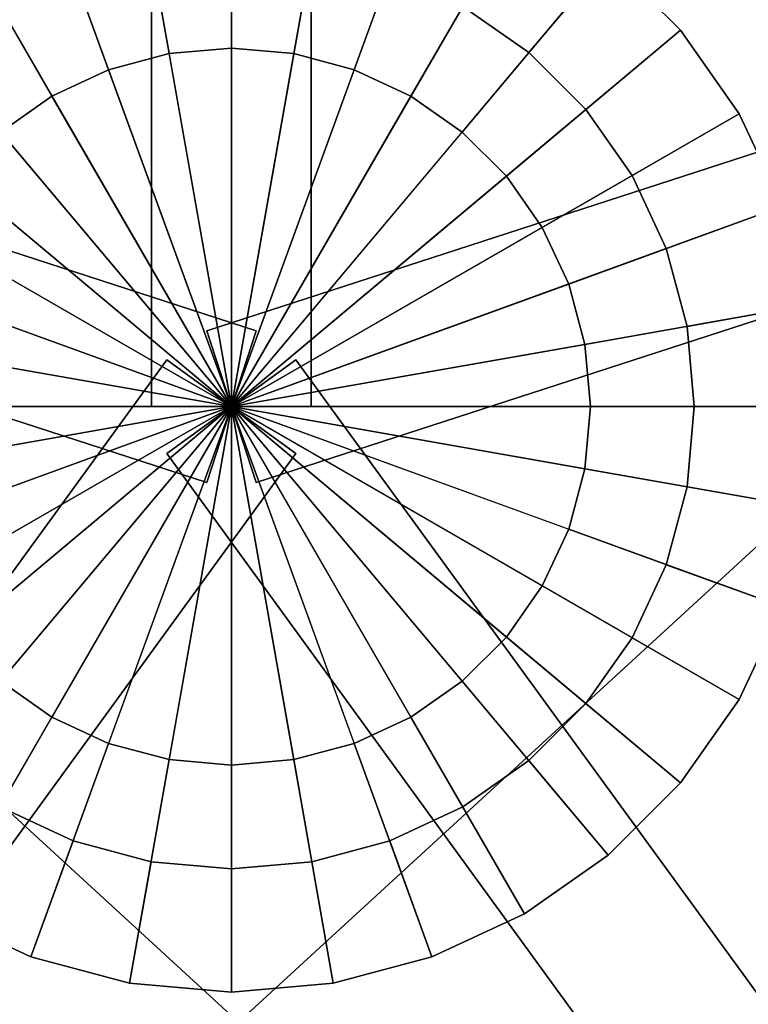
# Model space of a CAD drawing. Units: metres. Extents: x -0.297 to 0.297, y -0.295 to 0.295.
# Drawn here: x -0.011 to 0.026, y -0.054 to -0.004 of the extents above; entities that cross this region are included whole.
import ezdxf

# ---------------------------------------------------------------- set-up
doc = ezdxf.new("R2010")
doc.units = ezdxf.units.M
doc.header["$MEASUREMENT"] = 0
doc.layers.add('fab_1', color=242, linetype='Continuous')
doc.layers.add('met_1', color=251, linetype='Continuous')

# ---------------------------------------------------------------- blocks, each defined once
blk = doc.blocks.new('46d5b50f-2a47-4d8b-a129-0cd716c79fda')
at = {"layer": 'met_1'}
for points, invisible_edges in [([(4.585791, -0.035486, 0.064255), (4.585791, -0.318891, 0.080576), (4.585791, -0.318891, 0.121886), (4.585791, -0.035486, 0.064255)], 12), ([(4.585791, -0.035486, 0.064255), (4.585791, -0.318891, 0.121886), (4.585791, -0.035486, 0.088154), (4.585791, -0.035486, 0.064255)], 9), ([(4.593791, -0.318891, 0.121886), (4.593791, -0.035486, 0.088154), (4.585791, -0.035486, 0.088154), (4.593791, -0.318891, 0.121886)], 12), ([(4.593791, -0.318891, 0.121886), (4.585791, -0.035486, 0.088154), (4.585791, -0.318891, 0.121886), (4.593791, -0.318891, 0.121886)], 9), ([(4.593791, -0.035486, 0.064255), (4.593791, -0.318891, 0.080576), (4.585791, -0.318891, 0.080576), (4.593791, -0.035486, 0.064255)], 12), ([(4.593791, -0.035486, 0.064255), (4.585791, -0.318891, 0.080576), (4.585791, -0.035486, 0.064255), (4.593791, -0.035486, 0.064255)], 9), ([(4.593791, -0.035486, 0.064255), (4.593791, -0.035486, 0.088154), (4.593791, -0.318891, 0.121886), (4.593791, -0.035486, 0.064255)], 12), ([(4.593791, -0.035486, 0.064255), (4.593791, -0.318891, 0.121886), (4.593791, -0.318891, 0.080576), (4.593791, -0.035486, 0.064255)], 9), ([(4.591027, -0.315095, 0.121886), (4.320927, -0.227518, 0.088154), (4.318455, -0.235111, 0.088154), (4.591027, -0.315095, 0.121886)], 12), ([(4.320927, -0.227518, 0.064255), (4.588555, -0.322688, 0.080576), (4.318455, -0.235111, 0.064255), (4.320927, -0.227518, 0.064255)], 9), ([(4.320927, -0.227518, 0.064255), (4.320927, -0.227518, 0.088154), (4.591027, -0.315095, 0.121886), (4.320927, -0.227518, 0.064255)], 12), ([(4.320927, -0.227518, 0.064255), (4.591027, -0.315095, 0.121886), (4.591027, -0.315095, 0.080576), (4.320927, -0.227518, 0.064255)], 9), ([(4.320927, -0.227518, 0.064255), (4.591027, -0.315095, 0.080576), (4.588555, -0.322688, 0.080576), (4.320927, -0.227518, 0.064255)], 12), ([(4.858655, -0.227518, 0.064255), (4.588555, -0.315095, 0.080576), (4.588555, -0.315095, 0.121886), (4.858655, -0.227518, 0.064255)], 12), ([(4.858655, -0.227518, 0.064255), (4.588555, -0.315095, 0.121886), (4.858655, -0.227518, 0.088154), (4.858655, -0.227518, 0.064255)], 9), ([(4.591027, -0.322688, 0.121886), (4.858655, -0.227518, 0.088154), (4.588555, -0.315095, 0.121886), (4.591027, -0.322688, 0.121886)], 9), ([(4.861127, -0.235111, 0.064255), (4.588555, -0.315095, 0.080576), (4.858655, -0.227518, 0.064255), (4.861127, -0.235111, 0.064255)], 9), ([(4.591027, -0.322688, 0.121886), (4.861127, -0.235111, 0.088154), (4.858655, -0.227518, 0.088154), (4.591027, -0.322688, 0.121886)], 12), ([(4.318455, -0.235111, 0.064255), (4.588555, -0.322688, 0.080576), (4.588555, -0.322688, 0.121886), (4.318455, -0.235111, 0.064255)], 12), ([(4.318455, -0.235111, 0.064255), (4.588555, -0.322688, 0.121886), (4.318455, -0.235111, 0.088154), (4.318455, -0.235111, 0.064255)], 9), ([(4.591027, -0.315095, 0.121886), (4.318455, -0.235111, 0.088154), (4.588555, -0.322688, 0.121886), (4.591027, -0.315095, 0.121886)], 9), ([(4.861127, -0.235111, 0.064255), (4.591027, -0.322688, 0.080576), (4.588555, -0.315095, 0.080576), (4.861127, -0.235111, 0.064255)], 12), ([(4.861127, -0.235111, 0.064255), (4.861127, -0.235111, 0.088154), (4.591027, -0.322688, 0.121886), (4.861127, -0.235111, 0.064255)], 12), ([(4.861127, -0.235111, 0.064255), (4.591027, -0.322688, 0.121886), (4.591027, -0.322688, 0.080576), (4.861127, -0.235111, 0.064255)], 9), ([(4.586666, -0.301202, 0.308928), (4.589791, -0.28955, 0.308928), (4.584686, -0.289996, 0.308928), (4.586666, -0.301202, 0.308928)], 9), ([(4.586666, -0.301202, 0.308928), (4.589791, -0.300929, 0.308928), (4.589791, -0.28955, 0.308928), (4.586666, -0.301202, 0.308928)], 12), ([(4.589791, -0.300929, 0.308928), (4.594897, -0.289996, 0.308928), (4.589791, -0.28955, 0.308928), (4.589791, -0.300929, 0.308928)], 9), ([(4.583635, -0.302012, 0.308928), (4.584686, -0.289996, 0.308928), (4.579735, -0.29132, 0.308928), (4.583635, -0.302012, 0.308928)], 9), ([(4.583635, -0.302012, 0.308928), (4.586666, -0.301202, 0.308928), (4.584686, -0.289996, 0.308928), (4.583635, -0.302012, 0.308928)], 12), ([(4.589791, -0.300929, 0.308928), (4.592917, -0.301202, 0.308928), (4.594897, -0.289996, 0.308928), (4.589791, -0.300929, 0.308928)], 12), ([(4.592917, -0.301202, 0.308928), (4.599848, -0.29132, 0.308928), (4.594897, -0.289996, 0.308928), (4.592917, -0.301202, 0.308928)], 9), ([(4.580791, -0.303336, 0.308928), (4.579735, -0.29132, 0.308928), (4.57509, -0.293481, 0.308928), (4.580791, -0.303336, 0.308928)], 9), ([(4.580791, -0.303336, 0.308928), (4.583635, -0.302012, 0.308928), (4.579735, -0.29132, 0.308928), (4.580791, -0.303336, 0.308928)], 12), ([(4.592917, -0.301202, 0.308928), (4.595948, -0.302012, 0.308928), (4.599848, -0.29132, 0.308928), (4.592917, -0.301202, 0.308928)], 12), ([(4.595948, -0.302012, 0.308928), (4.604493, -0.293481, 0.308928), (4.599848, -0.29132, 0.308928), (4.595948, -0.302012, 0.308928)], 9), ([(4.578221, -0.305131, 0.308928), (4.580791, -0.303336, 0.308928), (4.57509, -0.293481, 0.308928), (4.578221, -0.305131, 0.308928)], 12), ([(4.595948, -0.302012, 0.308928), (4.598791, -0.303336, 0.308928), (4.604493, -0.293481, 0.308928), (4.595948, -0.302012, 0.308928)], 12), ([(4.598791, -0.303336, 0.308928), (4.608691, -0.296415, 0.308928), (4.604493, -0.293481, 0.308928), (4.598791, -0.303336, 0.308928)], 9), ([(4.604493, -0.293481, 0.308928), (4.604708, -0.301152, 0.078928), (4.601394, -0.298836, 0.078928), (4.604493, -0.293481, 0.308928)], 9), ([(4.604493, -0.293481, 0.308928), (4.608691, -0.296415, 0.308928), (4.604708, -0.301152, 0.078928), (4.604493, -0.293481, 0.308928)], 12), ([(4.585762, -0.296086, 0.078928), (4.589791, -0.295734, 0.078928), (4.589791, -0.318891, 0.078928), (4.585762, -0.296086, 0.078928)], 12), ([(4.589791, -0.295734, 0.078928), (4.593821, -0.296086, 0.078928), (4.589791, -0.318891, 0.078928), (4.589791, -0.295734, 0.078928)], 12), ([(4.581854, -0.29713, 0.078928), (4.585762, -0.296086, 0.078928), (4.589791, -0.318891, 0.078928), (4.581854, -0.29713, 0.078928)], 12), ([(4.593821, -0.296086, 0.078928), (4.597728, -0.29713, 0.078928), (4.589791, -0.318891, 0.078928), (4.593821, -0.296086, 0.078928)], 12), ([(4.598791, -0.303336, 0.308928), (4.601361, -0.305131, 0.308928), (4.608691, -0.296415, 0.308928), (4.598791, -0.303336, 0.308928)], 12), ([(4.601361, -0.305131, 0.308928), (4.612315, -0.300031, 0.308928), (4.608691, -0.296415, 0.308928), (4.601361, -0.305131, 0.308928)], 9), ([(4.608691, -0.296415, 0.308928), (4.607568, -0.304006, 0.078928), (4.604708, -0.301152, 0.078928), (4.608691, -0.296415, 0.308928)], 9), ([(4.608691, -0.296415, 0.308928), (4.612315, -0.300031, 0.308928), (4.607568, -0.304006, 0.078928), (4.608691, -0.296415, 0.308928)], 12), ([(4.578188, -0.298836, 0.078928), (4.581854, -0.29713, 0.078928), (4.589791, -0.318891, 0.078928), (4.578188, -0.298836, 0.078928)], 12), ([(4.597728, -0.29713, 0.078928), (4.601394, -0.298836, 0.078928), (4.589791, -0.318891, 0.078928), (4.597728, -0.29713, 0.078928)], 12), ([(4.574875, -0.301152, 0.078928), (4.578188, -0.298836, 0.078928), (4.589791, -0.318891, 0.078928), (4.574875, -0.301152, 0.078928)], 12), ([(4.601394, -0.298836, 0.078928), (4.604708, -0.301152, 0.078928), (4.589791, -0.318891, 0.078928), (4.601394, -0.298836, 0.078928)], 12), ([(4.601361, -0.305131, 0.308928), (4.60358, -0.307345, 0.308928), (4.612315, -0.300031, 0.308928), (4.601361, -0.305131, 0.308928)], 12), ([(4.60358, -0.307345, 0.308928), (4.615255, -0.304221, 0.308928), (4.612315, -0.300031, 0.308928), (4.60358, -0.307345, 0.308928)], 9), ([(4.612315, -0.300031, 0.308928), (4.609888, -0.307313, 0.078928), (4.607568, -0.304006, 0.078928), (4.612315, -0.300031, 0.308928)], 9), ([(4.612315, -0.300031, 0.308928), (4.615255, -0.304221, 0.308928), (4.609888, -0.307313, 0.078928), (4.612315, -0.300031, 0.308928)], 12), ([(4.586666, -0.301202, 0.361509), (4.589791, -0.300929, 0.361509), (4.589791, -0.300929, 0.308928), (4.586666, -0.301202, 0.361509)], 12), ([(4.586666, -0.301202, 0.361509), (4.589791, -0.300929, 0.308928), (4.586666, -0.301202, 0.308928), (4.586666, -0.301202, 0.361509)], 9), ([(4.589791, -0.318891, 0.361509), (4.589791, -0.300929, 0.361509), (4.586666, -0.301202, 0.361509), (4.589791, -0.318891, 0.361509)], 12), ([(4.589791, -0.300929, 0.361509), (4.592917, -0.301202, 0.361509), (4.592917, -0.301202, 0.308928), (4.589791, -0.300929, 0.361509)], 12), ([(4.589791, -0.300929, 0.361509), (4.592917, -0.301202, 0.308928), (4.589791, -0.300929, 0.308928), (4.589791, -0.300929, 0.361509)], 9), ([(4.589791, -0.318891, 0.361509), (4.592917, -0.301202, 0.361509), (4.589791, -0.300929, 0.361509), (4.589791, -0.318891, 0.361509)], 12), ([(4.572014, -0.304006, 0.078928), (4.574875, -0.301152, 0.078928), (4.589791, -0.318891, 0.078928), (4.572014, -0.304006, 0.078928)], 12), ([(4.583635, -0.302012, 0.361509), (4.586666, -0.301202, 0.361509), (4.586666, -0.301202, 0.308928), (4.583635, -0.302012, 0.361509)], 12), ([(4.583635, -0.302012, 0.361509), (4.586666, -0.301202, 0.308928), (4.583635, -0.302012, 0.308928), (4.583635, -0.302012, 0.361509)], 9), ([(4.589791, -0.318891, 0.361509), (4.586666, -0.301202, 0.361509), (4.583635, -0.302012, 0.361509), (4.589791, -0.318891, 0.361509)], 12), ([(4.604708, -0.301152, 0.078928), (4.607568, -0.304006, 0.078928), (4.589791, -0.318891, 0.078928), (4.604708, -0.301152, 0.078928)], 12), ([(4.589791, -0.318891, 0.361509), (4.595948, -0.302012, 0.361509), (4.592917, -0.301202, 0.361509), (4.589791, -0.318891, 0.361509)], 12), ([(4.592917, -0.301202, 0.361509), (4.595948, -0.302012, 0.361509), (4.595948, -0.302012, 0.308928), (4.592917, -0.301202, 0.361509)], 12), ([(4.592917, -0.301202, 0.361509), (4.595948, -0.302012, 0.308928), (4.592917, -0.301202, 0.308928), (4.592917, -0.301202, 0.361509)], 9), ([(4.580791, -0.303336, 0.361509), (4.583635, -0.302012, 0.361509), (4.583635, -0.302012, 0.308928), (4.580791, -0.303336, 0.361509)], 12), ([(4.580791, -0.303336, 0.361509), (4.583635, -0.302012, 0.308928), (4.580791, -0.303336, 0.308928), (4.580791, -0.303336, 0.361509)], 9), ([(4.589791, -0.318891, 0.361509), (4.583635, -0.302012, 0.361509), (4.580791, -0.303336, 0.361509), (4.589791, -0.318891, 0.361509)], 12), ([(4.589791, -0.318891, 0.361509), (4.598791, -0.303336, 0.361509), (4.595948, -0.302012, 0.361509), (4.589791, -0.318891, 0.361509)], 12), ([(4.595948, -0.302012, 0.361509), (4.598791, -0.303336, 0.361509), (4.598791, -0.303336, 0.308928), (4.595948, -0.302012, 0.361509)], 12), ([(4.595948, -0.302012, 0.361509), (4.598791, -0.303336, 0.308928), (4.595948, -0.302012, 0.308928), (4.595948, -0.302012, 0.361509)], 9), ([(4.578221, -0.305131, 0.361509), (4.580791, -0.303336, 0.361509), (4.580791, -0.303336, 0.308928), (4.578221, -0.305131, 0.361509)], 12), ([(4.578221, -0.305131, 0.361509), (4.580791, -0.303336, 0.308928), (4.578221, -0.305131, 0.308928), (4.578221, -0.305131, 0.361509)], 9), ([(4.589791, -0.318891, 0.361509), (4.580791, -0.303336, 0.361509), (4.578221, -0.305131, 0.361509), (4.589791, -0.318891, 0.361509)], 12), ([(4.589791, -0.318891, 0.361509), (4.601361, -0.305131, 0.361509), (4.598791, -0.303336, 0.361509), (4.589791, -0.318891, 0.361509)], 12), ([(4.598791, -0.303336, 0.361509), (4.601361, -0.305131, 0.361509), (4.601361, -0.305131, 0.308928), (4.598791, -0.303336, 0.361509)], 12), ([(4.598791, -0.303336, 0.361509), (4.601361, -0.305131, 0.308928), (4.598791, -0.303336, 0.308928), (4.598791, -0.303336, 0.361509)], 9), ([(4.569694, -0.307313, 0.078928), (4.572014, -0.304006, 0.078928), (4.589791, -0.318891, 0.078928), (4.569694, -0.307313, 0.078928)], 12), ([(4.607568, -0.304006, 0.078928), (4.609888, -0.307313, 0.078928), (4.589791, -0.318891, 0.078928), (4.607568, -0.304006, 0.078928)], 12), ([(4.60358, -0.307345, 0.308928), (4.60538, -0.30991, 0.308928), (4.615255, -0.304221, 0.308928), (4.60358, -0.307345, 0.308928)], 12), ([(4.60538, -0.30991, 0.308928), (4.617421, -0.308856, 0.308928), (4.615255, -0.304221, 0.308928), (4.60538, -0.30991, 0.308928)], 9), ([(4.615255, -0.304221, 0.308928), (4.611598, -0.310971, 0.078928), (4.609888, -0.307313, 0.078928), (4.615255, -0.304221, 0.308928)], 9), ([(4.615255, -0.304221, 0.308928), (4.617421, -0.308856, 0.308928), (4.611598, -0.310971, 0.078928), (4.615255, -0.304221, 0.308928)], 12), ([(4.589791, -0.318891, 0.361509), (4.578221, -0.305131, 0.361509), (4.576002, -0.307345, 0.361509), (4.589791, -0.318891, 0.361509)], 12), ([(4.589791, -0.318891, 0.361509), (4.60358, -0.307345, 0.361509), (4.601361, -0.305131, 0.361509), (4.589791, -0.318891, 0.361509)], 12), ([(4.601361, -0.305131, 0.361509), (4.60358, -0.307345, 0.361509), (4.60358, -0.307345, 0.308928), (4.601361, -0.305131, 0.361509)], 12), ([(4.601361, -0.305131, 0.361509), (4.60358, -0.307345, 0.308928), (4.601361, -0.305131, 0.308928), (4.601361, -0.305131, 0.361509)], 9), ([(4.567985, -0.310971, 0.078928), (4.569694, -0.307313, 0.078928), (4.589791, -0.318891, 0.078928), (4.567985, -0.310971, 0.078928)], 12), ([(4.589791, -0.318891, 0.361509), (4.576002, -0.307345, 0.361509), (4.574203, -0.30991, 0.361509), (4.589791, -0.318891, 0.361509)], 12), ([(4.609888, -0.307313, 0.078928), (4.611598, -0.310971, 0.078928), (4.589791, -0.318891, 0.078928), (4.609888, -0.307313, 0.078928)], 12), ([(4.589791, -0.318891, 0.361509), (4.60538, -0.30991, 0.361509), (4.60358, -0.307345, 0.361509), (4.589791, -0.318891, 0.361509)], 12), ([(4.60358, -0.307345, 0.361509), (4.60538, -0.30991, 0.361509), (4.60538, -0.30991, 0.308928), (4.60358, -0.307345, 0.361509)], 12), ([(4.60358, -0.307345, 0.361509), (4.60538, -0.30991, 0.308928), (4.60358, -0.307345, 0.308928), (4.60358, -0.307345, 0.361509)], 9), ([(4.60538, -0.30991, 0.308928), (4.606706, -0.312748, 0.308928), (4.617421, -0.308856, 0.308928), (4.60538, -0.30991, 0.308928)], 12), ([(4.606706, -0.312748, 0.308928), (4.618747, -0.313796, 0.308928), (4.617421, -0.308856, 0.308928), (4.606706, -0.312748, 0.308928)], 9), ([(4.617421, -0.308856, 0.308928), (4.612645, -0.31487, 0.078928), (4.611598, -0.310971, 0.078928), (4.617421, -0.308856, 0.308928)], 9), ([(4.617421, -0.308856, 0.308928), (4.618747, -0.313796, 0.308928), (4.612645, -0.31487, 0.078928), (4.617421, -0.308856, 0.308928)], 12), ([(4.589791, -0.318891, 0.361509), (4.574203, -0.30991, 0.361509), (4.572877, -0.312748, 0.361509), (4.589791, -0.318891, 0.361509)], 12), ([(4.589791, -0.318891, 0.361509), (4.606706, -0.312748, 0.361509), (4.60538, -0.30991, 0.361509), (4.589791, -0.318891, 0.361509)], 12), ([(4.60538, -0.30991, 0.361509), (4.606706, -0.312748, 0.361509), (4.606706, -0.312748, 0.308928), (4.60538, -0.30991, 0.361509)], 12), ([(4.60538, -0.30991, 0.361509), (4.606706, -0.312748, 0.308928), (4.60538, -0.30991, 0.308928), (4.60538, -0.30991, 0.361509)], 9), ([(4.566938, -0.31487, 0.078928), (4.567985, -0.310971, 0.078928), (4.589791, -0.318891, 0.078928), (4.566938, -0.31487, 0.078928)], 12), ([(4.611598, -0.310971, 0.078928), (4.612645, -0.31487, 0.078928), (4.589791, -0.318891, 0.078928), (4.611598, -0.310971, 0.078928)], 12), ([(4.589791, -0.318891, 0.361509), (4.572877, -0.312748, 0.361509), (4.572065, -0.315772, 0.361509), (4.589791, -0.318891, 0.361509)], 12), ([(4.589791, -0.318891, 0.361509), (4.607518, -0.315772, 0.361509), (4.606706, -0.312748, 0.361509), (4.589791, -0.318891, 0.361509)], 12), ([(4.606706, -0.312748, 0.308928), (4.607518, -0.315772, 0.308928), (4.618747, -0.313796, 0.308928), (4.606706, -0.312748, 0.308928)], 12), ([(4.606706, -0.312748, 0.361509), (4.607518, -0.315772, 0.361509), (4.607518, -0.315772, 0.308928), (4.606706, -0.312748, 0.361509)], 12), ([(4.606706, -0.312748, 0.361509), (4.607518, -0.315772, 0.308928), (4.606706, -0.312748, 0.308928), (4.606706, -0.312748, 0.361509)], 9), ([(4.607518, -0.315772, 0.308928), (4.619194, -0.318891, 0.308928), (4.618747, -0.313796, 0.308928), (4.607518, -0.315772, 0.308928)], 9), ([(4.618747, -0.313796, 0.308928), (4.612997, -0.318891, 0.078928), (4.612645, -0.31487, 0.078928), (4.618747, -0.313796, 0.308928)], 9), ([(4.618747, -0.313796, 0.308928), (4.619194, -0.318891, 0.308928), (4.612997, -0.318891, 0.078928), (4.618747, -0.313796, 0.308928)], 12), ([(4.566585, -0.318891, 0.078928), (4.566938, -0.31487, 0.078928), (4.589791, -0.318891, 0.078928), (4.566585, -0.318891, 0.078928)], 12), ([(4.591027, -0.322688, 0.080576), (4.591027, -0.322688, 0.121886), (4.588555, -0.315095, 0.121886), (4.591027, -0.322688, 0.080576)], 12), ([(4.591027, -0.322688, 0.080576), (4.588555, -0.315095, 0.121886), (4.588555, -0.315095, 0.080576), (4.591027, -0.322688, 0.080576)], 9), ([(4.591027, -0.315095, 0.080576), (4.591027, -0.315095, 0.121886), (4.588555, -0.322688, 0.121886), (4.591027, -0.315095, 0.080576)], 12), ([(4.591027, -0.315095, 0.080576), (4.588555, -0.322688, 0.121886), (4.588555, -0.322688, 0.080576), (4.591027, -0.315095, 0.080576)], 9), ([(4.612645, -0.31487, 0.078928), (4.612997, -0.318891, 0.078928), (4.589791, -0.318891, 0.078928), (4.612645, -0.31487, 0.078928)], 12), ([(4.589791, -0.318891, 0.361509), (4.572065, -0.315772, 0.361509), (4.571791, -0.318891, 0.361509), (4.589791, -0.318891, 0.361509)], 12), ([(4.589791, -0.318891, 0.361509), (4.607791, -0.318891, 0.361509), (4.607518, -0.315772, 0.361509), (4.589791, -0.318891, 0.361509)], 12), ([(4.607518, -0.315772, 0.308928), (4.607791, -0.318891, 0.308928), (4.619194, -0.318891, 0.308928), (4.607518, -0.315772, 0.308928)], 12), ([(4.607518, -0.315772, 0.361509), (4.607791, -0.318891, 0.361509), (4.607791, -0.318891, 0.308928), (4.607518, -0.315772, 0.361509)], 12), ([(4.607518, -0.315772, 0.361509), (4.607791, -0.318891, 0.308928), (4.607518, -0.315772, 0.308928), (4.607518, -0.315772, 0.361509)], 9), ([(4.419624, -0.545824, 0.064255), (4.419624, -0.545824, 0.088154), (4.586555, -0.316545, 0.121886), (4.419624, -0.545824, 0.064255)], 12), ([(4.419624, -0.545824, 0.064255), (4.586555, -0.316545, 0.121886), (4.586555, -0.316545, 0.080576), (4.419624, -0.545824, 0.064255)], 9), ([(4.586555, -0.316545, 0.121886), (4.419624, -0.545824, 0.088154), (4.426096, -0.550517, 0.088154), (4.586555, -0.316545, 0.121886)], 12), ([(4.419624, -0.545824, 0.064255), (4.586555, -0.316545, 0.080576), (4.593027, -0.321238, 0.080576), (4.419624, -0.545824, 0.064255)], 12), ([(4.586555, -0.316545, 0.121886), (4.426096, -0.550517, 0.088154), (4.593027, -0.321238, 0.121886), (4.586555, -0.316545, 0.121886)], 9), ([(4.586555, -0.321238, 0.121886), (4.759958, -0.545824, 0.088154), (4.593027, -0.316545, 0.121886), (4.586555, -0.321238, 0.121886)], 9), ([(4.586555, -0.321238, 0.080576), (4.586555, -0.321238, 0.121886), (4.593027, -0.316545, 0.121886), (4.586555, -0.321238, 0.080576)], 12), ([(4.586555, -0.321238, 0.080576), (4.593027, -0.316545, 0.121886), (4.593027, -0.316545, 0.080576), (4.586555, -0.321238, 0.080576)], 9), ([(4.753486, -0.550517, 0.064255), (4.586555, -0.321238, 0.080576), (4.593027, -0.316545, 0.080576), (4.753486, -0.550517, 0.064255)], 12), ([(4.586555, -0.316545, 0.080576), (4.586555, -0.316545, 0.121886), (4.593027, -0.321238, 0.121886), (4.586555, -0.316545, 0.080576)], 12), ([(4.586555, -0.316545, 0.080576), (4.593027, -0.321238, 0.121886), (4.593027, -0.321238, 0.080576), (4.586555, -0.316545, 0.080576)], 9), ([(4.759958, -0.545824, 0.064255), (4.593027, -0.316545, 0.080576), (4.593027, -0.316545, 0.121886), (4.759958, -0.545824, 0.064255)], 12), ([(4.759958, -0.545824, 0.064255), (4.593027, -0.316545, 0.121886), (4.759958, -0.545824, 0.088154), (4.759958, -0.545824, 0.064255)], 9), ([(4.753486, -0.550517, 0.064255), (4.593027, -0.316545, 0.080576), (4.759958, -0.545824, 0.064255), (4.753486, -0.550517, 0.064255)], 9), ([(4.566938, -0.322913, 0.078928), (4.566585, -0.318891, 0.078928), (4.589791, -0.318891, 0.078928), (4.566938, -0.322913, 0.078928)], 12), ([(4.567985, -0.326812, 0.078928), (4.566938, -0.322913, 0.078928), (4.589791, -0.318891, 0.078928), (4.567985, -0.326812, 0.078928)], 12), ([(4.569694, -0.33047, 0.078928), (4.567985, -0.326812, 0.078928), (4.589791, -0.318891, 0.078928), (4.569694, -0.33047, 0.078928)], 12), ([(4.572014, -0.333777, 0.078928), (4.569694, -0.33047, 0.078928), (4.589791, -0.318891, 0.078928), (4.572014, -0.333777, 0.078928)], 12), ([(4.589791, -0.318891, 0.361509), (4.571791, -0.318891, 0.361509), (4.572065, -0.32201, 0.361509), (4.589791, -0.318891, 0.361509)], 12), ([(4.574875, -0.336631, 0.078928), (4.572014, -0.333777, 0.078928), (4.589791, -0.318891, 0.078928), (4.574875, -0.336631, 0.078928)], 12), ([(4.589791, -0.318891, 0.361509), (4.572065, -0.32201, 0.361509), (4.572877, -0.325035, 0.361509), (4.589791, -0.318891, 0.361509)], 12), ([(4.589791, -0.318891, 0.361509), (4.572877, -0.325035, 0.361509), (4.574203, -0.327872, 0.361509), (4.589791, -0.318891, 0.361509)], 12), ([(4.589791, -0.318891, 0.361509), (4.574203, -0.327872, 0.361509), (4.576002, -0.330437, 0.361509), (4.589791, -0.318891, 0.361509)], 12), ([(4.578188, -0.338946, 0.078928), (4.574875, -0.336631, 0.078928), (4.589791, -0.318891, 0.078928), (4.578188, -0.338946, 0.078928)], 12), ([(4.589791, -0.318891, 0.361509), (4.576002, -0.330437, 0.361509), (4.578221, -0.332651, 0.361509), (4.589791, -0.318891, 0.361509)], 12), ([(4.581854, -0.340652, 0.078928), (4.578188, -0.338946, 0.078928), (4.589791, -0.318891, 0.078928), (4.581854, -0.340652, 0.078928)], 12), ([(4.589791, -0.318891, 0.361509), (4.578221, -0.332651, 0.361509), (4.580791, -0.334447, 0.361509), (4.589791, -0.318891, 0.361509)], 12), ([(4.589791, -0.318891, 0.361509), (4.580791, -0.334447, 0.361509), (4.583635, -0.33577, 0.361509), (4.589791, -0.318891, 0.361509)], 12), ([(4.585762, -0.341697, 0.078928), (4.581854, -0.340652, 0.078928), (4.589791, -0.318891, 0.078928), (4.585762, -0.341697, 0.078928)], 12), ([(4.589791, -0.318891, 0.361509), (4.583635, -0.33577, 0.361509), (4.586666, -0.336581, 0.361509), (4.589791, -0.318891, 0.361509)], 12), ([(4.589791, -0.342049, 0.078928), (4.585762, -0.341697, 0.078928), (4.589791, -0.318891, 0.078928), (4.589791, -0.342049, 0.078928)], 12), ([(4.593791, -0.318891, 0.080576), (4.593791, -0.318891, 0.121886), (4.585791, -0.318891, 0.121886), (4.593791, -0.318891, 0.080576)], 12), ([(4.593791, -0.318891, 0.080576), (4.585791, -0.318891, 0.121886), (4.585791, -0.318891, 0.080576), (4.593791, -0.318891, 0.080576)], 9), ([(4.589791, -0.318891, 0.361509), (4.586666, -0.336581, 0.361509), (4.589791, -0.336854, 0.361509), (4.589791, -0.318891, 0.361509)], 12), ([(4.612997, -0.318891, 0.078928), (4.612645, -0.322913, 0.078928), (4.589791, -0.318891, 0.078928), (4.612997, -0.318891, 0.078928)], 12), ([(4.612645, -0.322913, 0.078928), (4.611598, -0.326812, 0.078928), (4.589791, -0.318891, 0.078928), (4.612645, -0.322913, 0.078928)], 12), ([(4.611598, -0.326812, 0.078928), (4.609888, -0.33047, 0.078928), (4.589791, -0.318891, 0.078928), (4.611598, -0.326812, 0.078928)], 12), ([(4.609888, -0.33047, 0.078928), (4.607568, -0.333777, 0.078928), (4.589791, -0.318891, 0.078928), (4.609888, -0.33047, 0.078928)], 12), ([(4.607568, -0.333777, 0.078928), (4.604708, -0.336631, 0.078928), (4.589791, -0.318891, 0.078928), (4.607568, -0.333777, 0.078928)], 12), ([(4.604708, -0.336631, 0.078928), (4.601394, -0.338946, 0.078928), (4.589791, -0.318891, 0.078928), (4.604708, -0.336631, 0.078928)], 12), ([(4.601394, -0.338946, 0.078928), (4.597728, -0.340652, 0.078928), (4.589791, -0.318891, 0.078928), (4.601394, -0.338946, 0.078928)], 12), ([(4.597728, -0.340652, 0.078928), (4.593821, -0.341697, 0.078928), (4.589791, -0.318891, 0.078928), (4.597728, -0.340652, 0.078928)], 12), ([(4.593821, -0.341697, 0.078928), (4.589791, -0.342049, 0.078928), (4.589791, -0.318891, 0.078928), (4.593821, -0.341697, 0.078928)], 12), ([(4.589791, -0.318891, 0.361509), (4.607518, -0.32201, 0.361509), (4.607791, -0.318891, 0.361509), (4.589791, -0.318891, 0.361509)], 12), ([(4.589791, -0.318891, 0.361509), (4.606706, -0.325035, 0.361509), (4.607518, -0.32201, 0.361509), (4.589791, -0.318891, 0.361509)], 12), ([(4.589791, -0.318891, 0.361509), (4.60538, -0.327872, 0.361509), (4.606706, -0.325035, 0.361509), (4.589791, -0.318891, 0.361509)], 12), ([(4.589791, -0.318891, 0.361509), (4.60358, -0.330437, 0.361509), (4.60538, -0.327872, 0.361509), (4.589791, -0.318891, 0.361509)], 12), ([(4.589791, -0.318891, 0.361509), (4.601361, -0.332651, 0.361509), (4.60358, -0.330437, 0.361509), (4.589791, -0.318891, 0.361509)], 12), ([(4.589791, -0.318891, 0.361509), (4.598791, -0.334447, 0.361509), (4.601361, -0.332651, 0.361509), (4.589791, -0.318891, 0.361509)], 12), ([(4.589791, -0.318891, 0.361509), (4.595948, -0.33577, 0.361509), (4.598791, -0.334447, 0.361509), (4.589791, -0.318891, 0.361509)], 12), ([(4.589791, -0.318891, 0.361509), (4.592917, -0.336581, 0.361509), (4.595948, -0.33577, 0.361509), (4.589791, -0.318891, 0.361509)], 12), ([(4.589791, -0.318891, 0.361509), (4.589791, -0.336854, 0.361509), (4.592917, -0.336581, 0.361509), (4.589791, -0.318891, 0.361509)], 12), ([(4.607791, -0.318891, 0.308928), (4.607518, -0.32201, 0.308928), (4.618747, -0.323986, 0.308928), (4.607791, -0.318891, 0.308928)], 12), ([(4.607791, -0.318891, 0.361509), (4.607518, -0.32201, 0.361509), (4.607518, -0.32201, 0.308928), (4.607791, -0.318891, 0.361509)], 12), ([(4.607791, -0.318891, 0.361509), (4.607518, -0.32201, 0.308928), (4.607791, -0.318891, 0.308928), (4.607791, -0.318891, 0.361509)], 9), ([(4.607791, -0.318891, 0.308928), (4.618747, -0.323986, 0.308928), (4.619194, -0.318891, 0.308928), (4.607791, -0.318891, 0.308928)], 9), ([(4.619194, -0.318891, 0.308928), (4.618747, -0.323986, 0.308928), (4.612645, -0.322913, 0.078928), (4.619194, -0.318891, 0.308928)], 12), ([(4.619194, -0.318891, 0.308928), (4.612645, -0.322913, 0.078928), (4.612997, -0.318891, 0.078928), (4.619194, -0.318891, 0.308928)], 9), ([(4.419624, -0.545824, 0.064255), (4.593027, -0.321238, 0.080576), (4.426096, -0.550517, 0.064255), (4.419624, -0.545824, 0.064255)], 9), ([(4.426096, -0.550517, 0.064255), (4.593027, -0.321238, 0.080576), (4.593027, -0.321238, 0.121886), (4.426096, -0.550517, 0.064255)], 12), ([(4.426096, -0.550517, 0.064255), (4.593027, -0.321238, 0.121886), (4.426096, -0.550517, 0.088154), (4.426096, -0.550517, 0.064255)], 9), ([(4.753486, -0.550517, 0.064255), (4.753486, -0.550517, 0.088154), (4.586555, -0.321238, 0.121886), (4.753486, -0.550517, 0.064255)], 12), ([(4.753486, -0.550517, 0.064255), (4.586555, -0.321238, 0.121886), (4.586555, -0.321238, 0.080576), (4.753486, -0.550517, 0.064255)], 9), ([(4.586555, -0.321238, 0.121886), (4.753486, -0.550517, 0.088154), (4.759958, -0.545824, 0.088154), (4.586555, -0.321238, 0.121886)], 12), ([(4.607518, -0.32201, 0.308928), (4.606706, -0.325035, 0.308928), (4.617421, -0.328927, 0.308928), (4.607518, -0.32201, 0.308928)], 12), ([(4.607518, -0.32201, 0.361509), (4.606706, -0.325035, 0.361509), (4.606706, -0.325035, 0.308928), (4.607518, -0.32201, 0.361509)], 12), ([(4.607518, -0.32201, 0.361509), (4.606706, -0.325035, 0.308928), (4.607518, -0.32201, 0.308928), (4.607518, -0.32201, 0.361509)], 9), ([(4.607518, -0.32201, 0.308928), (4.617421, -0.328927, 0.308928), (4.618747, -0.323986, 0.308928), (4.607518, -0.32201, 0.308928)], 9), ([(4.618747, -0.323986, 0.308928), (4.611598, -0.326812, 0.078928), (4.612645, -0.322913, 0.078928), (4.618747, -0.323986, 0.308928)], 9), ([(4.618747, -0.323986, 0.308928), (4.617421, -0.328927, 0.308928), (4.611598, -0.326812, 0.078928), (4.618747, -0.323986, 0.308928)], 12), ([(4.606706, -0.325035, 0.308928), (4.60538, -0.327872, 0.308928), (4.615255, -0.333562, 0.308928), (4.606706, -0.325035, 0.308928)], 12), ([(4.606706, -0.325035, 0.361509), (4.60538, -0.327872, 0.361509), (4.60538, -0.327872, 0.308928), (4.606706, -0.325035, 0.361509)], 12), ([(4.606706, -0.325035, 0.361509), (4.60538, -0.327872, 0.308928), (4.606706, -0.325035, 0.308928), (4.606706, -0.325035, 0.361509)], 9), ([(4.606706, -0.325035, 0.308928), (4.615255, -0.333562, 0.308928), (4.617421, -0.328927, 0.308928), (4.606706, -0.325035, 0.308928)], 9), ([(4.617421, -0.328927, 0.308928), (4.609888, -0.33047, 0.078928), (4.611598, -0.326812, 0.078928), (4.617421, -0.328927, 0.308928)], 9), ([(4.60538, -0.327872, 0.308928), (4.60358, -0.330437, 0.308928), (4.612315, -0.337752, 0.308928), (4.60538, -0.327872, 0.308928)], 12), ([(4.60538, -0.327872, 0.361509), (4.60358, -0.330437, 0.361509), (4.60358, -0.330437, 0.308928), (4.60538, -0.327872, 0.361509)], 12), ([(4.60538, -0.327872, 0.361509), (4.60358, -0.330437, 0.308928), (4.60538, -0.327872, 0.308928), (4.60538, -0.327872, 0.361509)], 9), ([(4.60538, -0.327872, 0.308928), (4.612315, -0.337752, 0.308928), (4.615255, -0.333562, 0.308928), (4.60538, -0.327872, 0.308928)], 9), ([(4.617421, -0.328927, 0.308928), (4.615255, -0.333562, 0.308928), (4.609888, -0.33047, 0.078928), (4.617421, -0.328927, 0.308928)], 12), ([(4.60358, -0.330437, 0.308928), (4.601361, -0.332651, 0.308928), (4.608691, -0.341368, 0.308928), (4.60358, -0.330437, 0.308928)], 12), ([(4.60358, -0.330437, 0.361509), (4.601361, -0.332651, 0.361509), (4.601361, -0.332651, 0.308928), (4.60358, -0.330437, 0.361509)], 12), ([(4.60358, -0.330437, 0.361509), (4.601361, -0.332651, 0.308928), (4.60358, -0.330437, 0.308928), (4.60358, -0.330437, 0.361509)], 9), ([(4.60358, -0.330437, 0.308928), (4.608691, -0.341368, 0.308928), (4.612315, -0.337752, 0.308928), (4.60358, -0.330437, 0.308928)], 9), ([(4.615255, -0.333562, 0.308928), (4.607568, -0.333777, 0.078928), (4.609888, -0.33047, 0.078928), (4.615255, -0.333562, 0.308928)], 9), ([(4.580791, -0.334447, 0.308928), (4.578221, -0.332651, 0.308928), (4.570891, -0.341368, 0.308928), (4.580791, -0.334447, 0.308928)], 12), ([(4.580791, -0.334447, 0.361509), (4.578221, -0.332651, 0.361509), (4.578221, -0.332651, 0.308928), (4.580791, -0.334447, 0.361509)], 12), ([(4.580791, -0.334447, 0.361509), (4.578221, -0.332651, 0.308928), (4.580791, -0.334447, 0.308928), (4.580791, -0.334447, 0.361509)], 9), ([(4.601361, -0.332651, 0.308928), (4.598791, -0.334447, 0.308928), (4.604493, -0.344302, 0.308928), (4.601361, -0.332651, 0.308928)], 12), ([(4.601361, -0.332651, 0.361509), (4.598791, -0.334447, 0.361509), (4.598791, -0.334447, 0.308928), (4.601361, -0.332651, 0.361509)], 12), ([(4.601361, -0.332651, 0.361509), (4.598791, -0.334447, 0.308928), (4.601361, -0.332651, 0.308928), (4.601361, -0.332651, 0.361509)], 9), ([(4.601361, -0.332651, 0.308928), (4.604493, -0.344302, 0.308928), (4.608691, -0.341368, 0.308928), (4.601361, -0.332651, 0.308928)], 9), ([(4.612315, -0.337752, 0.308928), (4.604708, -0.336631, 0.078928), (4.607568, -0.333777, 0.078928), (4.612315, -0.337752, 0.308928)], 9), ([(4.615255, -0.333562, 0.308928), (4.612315, -0.337752, 0.308928), (4.607568, -0.333777, 0.078928), (4.615255, -0.333562, 0.308928)], 12), ([(4.580791, -0.334447, 0.308928), (4.570891, -0.341368, 0.308928), (4.57509, -0.344302, 0.308928), (4.580791, -0.334447, 0.308928)], 9), ([(4.583635, -0.33577, 0.308928), (4.580791, -0.334447, 0.308928), (4.57509, -0.344302, 0.308928), (4.583635, -0.33577, 0.308928)], 12), ([(4.583635, -0.33577, 0.361509), (4.580791, -0.334447, 0.361509), (4.580791, -0.334447, 0.308928), (4.583635, -0.33577, 0.361509)], 12), ([(4.583635, -0.33577, 0.361509), (4.580791, -0.334447, 0.308928), (4.583635, -0.33577, 0.308928), (4.583635, -0.33577, 0.361509)], 9), ([(4.598791, -0.334447, 0.308928), (4.595948, -0.33577, 0.308928), (4.599848, -0.346463, 0.308928), (4.598791, -0.334447, 0.308928)], 12), ([(4.598791, -0.334447, 0.361509), (4.595948, -0.33577, 0.361509), (4.595948, -0.33577, 0.308928), (4.598791, -0.334447, 0.361509)], 12), ([(4.598791, -0.334447, 0.361509), (4.595948, -0.33577, 0.308928), (4.598791, -0.334447, 0.308928), (4.598791, -0.334447, 0.361509)], 9), ([(4.598791, -0.334447, 0.308928), (4.599848, -0.346463, 0.308928), (4.604493, -0.344302, 0.308928), (4.598791, -0.334447, 0.308928)], 9), ([(4.583635, -0.33577, 0.308928), (4.57509, -0.344302, 0.308928), (4.579735, -0.346463, 0.308928), (4.583635, -0.33577, 0.308928)], 9), ([(4.586666, -0.336581, 0.308928), (4.583635, -0.33577, 0.308928), (4.579735, -0.346463, 0.308928), (4.586666, -0.336581, 0.308928)], 12), ([(4.586666, -0.336581, 0.361509), (4.583635, -0.33577, 0.361509), (4.583635, -0.33577, 0.308928), (4.586666, -0.336581, 0.361509)], 12), ([(4.586666, -0.336581, 0.361509), (4.583635, -0.33577, 0.308928), (4.586666, -0.336581, 0.308928), (4.586666, -0.336581, 0.361509)], 9), ([(4.595948, -0.33577, 0.308928), (4.592917, -0.336581, 0.308928), (4.594897, -0.347787, 0.308928), (4.595948, -0.33577, 0.308928)], 12), ([(4.595948, -0.33577, 0.361509), (4.592917, -0.336581, 0.361509), (4.592917, -0.336581, 0.308928), (4.595948, -0.33577, 0.361509)], 12), ([(4.595948, -0.33577, 0.361509), (4.592917, -0.336581, 0.308928), (4.595948, -0.33577, 0.308928), (4.595948, -0.33577, 0.361509)], 9), ([(4.595948, -0.33577, 0.308928), (4.594897, -0.347787, 0.308928), (4.599848, -0.346463, 0.308928), (4.595948, -0.33577, 0.308928)], 9), ([(4.586666, -0.336581, 0.308928), (4.579735, -0.346463, 0.308928), (4.584686, -0.347787, 0.308928), (4.586666, -0.336581, 0.308928)], 9), ([(4.589791, -0.336854, 0.308928), (4.586666, -0.336581, 0.308928), (4.584686, -0.347787, 0.308928), (4.589791, -0.336854, 0.308928)], 12), ([(4.589791, -0.336854, 0.308928), (4.584686, -0.347787, 0.308928), (4.589791, -0.348233, 0.308928), (4.589791, -0.336854, 0.308928)], 9), ([(4.589791, -0.336854, 0.361509), (4.586666, -0.336581, 0.361509), (4.586666, -0.336581, 0.308928), (4.589791, -0.336854, 0.361509)], 12), ([(4.589791, -0.336854, 0.361509), (4.586666, -0.336581, 0.308928), (4.589791, -0.336854, 0.308928), (4.589791, -0.336854, 0.361509)], 9), ([(4.592917, -0.336581, 0.308928), (4.589791, -0.336854, 0.308928), (4.589791, -0.348233, 0.308928), (4.592917, -0.336581, 0.308928)], 12), ([(4.592917, -0.336581, 0.308928), (4.589791, -0.348233, 0.308928), (4.594897, -0.347787, 0.308928), (4.592917, -0.336581, 0.308928)], 9), ([(4.592917, -0.336581, 0.361509), (4.589791, -0.336854, 0.361509), (4.589791, -0.336854, 0.308928), (4.592917, -0.336581, 0.361509)], 12), ([(4.592917, -0.336581, 0.361509), (4.589791, -0.336854, 0.308928), (4.592917, -0.336581, 0.308928), (4.592917, -0.336581, 0.361509)], 9), ([(4.608691, -0.341368, 0.308928), (4.601394, -0.338946, 0.078928), (4.604708, -0.336631, 0.078928), (4.608691, -0.341368, 0.308928)], 9), ([(4.612315, -0.337752, 0.308928), (4.608691, -0.341368, 0.308928), (4.604708, -0.336631, 0.078928), (4.612315, -0.337752, 0.308928)], 12), ([(4.579735, -0.346463, 0.308928), (4.57509, -0.344302, 0.308928), (4.578188, -0.338946, 0.078928), (4.579735, -0.346463, 0.308928)], 12), ([(4.579735, -0.346463, 0.308928), (4.578188, -0.338946, 0.078928), (4.581854, -0.340652, 0.078928), (4.579735, -0.346463, 0.308928)], 9), ([(4.604493, -0.344302, 0.308928), (4.597728, -0.340652, 0.078928), (4.601394, -0.338946, 0.078928), (4.604493, -0.344302, 0.308928)], 9), ([(4.608691, -0.341368, 0.308928), (4.604493, -0.344302, 0.308928), (4.601394, -0.338946, 0.078928), (4.608691, -0.341368, 0.308928)], 12), ([(4.584686, -0.347787, 0.308928), (4.579735, -0.346463, 0.308928), (4.581854, -0.340652, 0.078928), (4.584686, -0.347787, 0.308928)], 12), ([(4.584686, -0.347787, 0.308928), (4.581854, -0.340652, 0.078928), (4.585762, -0.341697, 0.078928), (4.584686, -0.347787, 0.308928)], 9), ([(4.599848, -0.346463, 0.308928), (4.593821, -0.341697, 0.078928), (4.597728, -0.340652, 0.078928), (4.599848, -0.346463, 0.308928)], 9), ([(4.604493, -0.344302, 0.308928), (4.599848, -0.346463, 0.308928), (4.597728, -0.340652, 0.078928), (4.604493, -0.344302, 0.308928)], 12), ([(4.589791, -0.348233, 0.308928), (4.584686, -0.347787, 0.308928), (4.585762, -0.341697, 0.078928), (4.589791, -0.348233, 0.308928)], 12), ([(4.589791, -0.348233, 0.308928), (4.585762, -0.341697, 0.078928), (4.589791, -0.342049, 0.078928), (4.589791, -0.348233, 0.308928)], 9), ([(4.594897, -0.347787, 0.308928), (4.589791, -0.342049, 0.078928), (4.593821, -0.341697, 0.078928), (4.594897, -0.347787, 0.308928)], 9), ([(4.599848, -0.346463, 0.308928), (4.594897, -0.347787, 0.308928), (4.593821, -0.341697, 0.078928), (4.599848, -0.346463, 0.308928)], 12), ([(4.594897, -0.347787, 0.308928), (4.589791, -0.348233, 0.308928), (4.589791, -0.342049, 0.078928), (4.594897, -0.347787, 0.308928)], 12)]:
    blk.add_3dface(points, dxfattribs=dict(at, invisible_edges=invisible_edges))
blk = doc.blocks.new('*E1')
blk.add_blockref('46d5b50f-2a47-4d8b-a129-0cd716c79fda', (0, 0))
at = {"layer": 'fab_1'}
mesh = blk.add_polyface(dxfattribs=at)
corners = [(4.547887, -0.122301, 0.409064), (4.589615, -0.121585, 0.409493), (4.561802, -0.1152, 0.407294), (4.534054, -0.11915, 0.407502), (4.617373, -0.115223, 0.407295), (4.603573, -0.129826, 0.412254), (4.575662, -0.129814, 0.412254), (4.589605, -0.134134, 0.413878), (4.561756, -0.125864, 0.410649), (4.459509, -0.163864, 0.413832), (4.436205, -0.157749, 0.409529), (4.417639, -0.17289, 0.410324), (4.437698, -0.181532, 0.414758), (4.457931, -0.191579, 0.419266), (4.482983, -0.171533, 0.418217), (4.415691, -0.199381, 0.415694), (4.484545, -0.151076, 0.41303), (4.460592, -0.144488, 0.408832), (4.509458, -0.139042, 0.412268), (4.484868, -0.131933, 0.408173), (4.508667, -0.159183, 0.417308), (4.534213, -0.14764, 0.416441), (4.535638, -0.131873, 0.411428), (4.50948, -0.125004, 0.407809), (4.561954, -0.140251, 0.415126), (4.485929, -0.136474, 0.358661), (4.437836, -0.16177, 0.359989), (4.53461, -0.124014, 0.358006), (4.589563, -0.120628, 0.357828), (4.589523, -0.11274, 0.407165), (4.475426, -0.354852, 0.435253), (4.429907, -0.30574, 0.430097), (4.390731, -0.365392, 0.430828), (4.479718, -0.250051, 0.428089), (4.392122, -0.26311, 0.422392), (4.412543, -0.237554, 0.421363), (4.432604, -0.211916, 0.42033), (4.532564, -0.296891, 0.433015), (4.590153, -0.349736, 0.43624), (4.529956, -0.405395, 0.438721), (4.533664, -0.204591, 0.425037), (4.590047, -0.244613, 0.429558), (4.647752, -0.296887, 0.433016), (4.589787, -0.175204, 0.421641), (4.646261, -0.204616, 0.425031)]
mesh.append_faces([[corners[k] for k in face] for face in [(24, 6, 8, 24), (25, 10, 17, 25), (27, 19, 23, 27), (28, 3, 2, 28), (33, 35, 34, 33), (40, 13, 36, 40), (43, 20, 14, 43)]], dxfattribs={"vtx0": -1, "vtx2": -1, "vtx3": -1})
mesh.append_faces([[corners[k] for k in face] for face in [(8, 23, 22, 8), (24, 8, 22, 24), (25, 17, 19, 25), (27, 23, 3, 27), (28, 2, 29, 28), (33, 34, 31, 33), (40, 36, 33, 40), (43, 14, 40, 43)]], dxfattribs={"vtx0": -1, "vtx3": -1})
mesh.append_faces([[corners[k] for k in face] for face in [(8, 0, 23, 8)]], dxfattribs={"vtx1": -1, "vtx2": -1, "vtx3": -1})
mesh.append_faces([[corners[k] for k in face] for face in [(0, 1, 2, 0), (2, 3, 0, 2), (2, 1, 4, 2), (5, 1, 6, 5), (6, 7, 5, 6), (6, 1, 0, 6), (0, 8, 6, 0), (9, 10, 11, 9), (9, 12, 13, 9), (13, 14, 9, 13), (13, 12, 15, 13), (9, 16, 17, 9), (17, 10, 9, 17), (17, 16, 18, 17), (18, 19, 17, 18), (18, 16, 20, 18), (20, 21, 18, 20), (20, 16, 9, 20), (9, 14, 20, 9), (18, 22, 23, 18), (23, 19, 18, 23), (0, 3, 23, 0), (24, 7, 6, 24), (24, 22, 18, 24), (18, 21, 24, 18), (25, 26, 10, 25), (27, 25, 19, 27), (28, 27, 3, 28), (30, 31, 32, 30), (33, 36, 35, 33), (37, 33, 31, 37), (31, 30, 37, 31), (38, 37, 30, 38), (30, 39, 38, 30), (40, 14, 13, 40), (41, 40, 33, 41), (33, 37, 41, 33), (37, 38, 42, 37), (43, 21, 20, 43), (40, 41, 44, 40)]], dxfattribs={"vtx2": -1, "vtx3": -1})
mesh = blk.add_polyface(dxfattribs=at)
corners = [(4.617373, -0.115223, 0.407295), (4.589523, -0.11274, 0.407165), (4.561802, -0.1152, 0.407294), (4.589615, -0.121585, 0.409493), (4.631396, -0.122341, 0.409067), (4.645251, -0.119208, 0.407505), (4.603573, -0.129826, 0.412254), (4.617503, -0.125889, 0.41065), (4.670189, -0.124954, 0.407806), (4.643883, -0.131846, 0.411424), (4.670328, -0.138986, 0.412259), (4.695165, -0.131812, 0.408167), (4.61741, -0.14027, 0.415121), (4.64531, -0.147689, 0.416432), (4.589605, -0.134134, 0.413878), (4.719997, -0.144272, 0.408821), (4.695686, -0.150921, 0.413025), (4.721177, -0.163644, 0.413833), (4.744946, -0.157486, 0.409515), (4.671188, -0.159149, 0.417313), (4.697213, -0.171438, 0.418238), (4.722591, -0.191439, 0.419306), (4.748258, -0.211742, 0.420391), (4.765695, -0.199138, 0.415716), (4.743331, -0.181295, 0.41477), (4.763868, -0.172639, 0.410311), (4.694164, -0.136353, 0.358654), (4.644756, -0.124071, 0.358009), (4.743361, -0.161499, 0.359975), (4.589563, -0.120628, 0.357828), (4.647752, -0.296887, 0.433016), (4.590047, -0.244613, 0.429558), (4.532564, -0.296891, 0.433015), (4.705012, -0.354831, 0.435253), (4.590153, -0.349736, 0.43624), (4.650334, -0.405404, 0.438721), (4.646261, -0.204616, 0.425031), (4.589787, -0.175204, 0.421641), (4.533664, -0.204591, 0.425037), (4.700607, -0.250027, 0.428094), (4.750534, -0.305748, 0.430092), (4.534213, -0.14764, 0.416441), (4.561954, -0.140251, 0.415126), (4.768322, -0.237422, 0.421411)]
mesh.append_faces([[corners[k] for k in face] for face in [(8, 4, 7, 8), (26, 5, 8, 26), (28, 11, 15, 28), (27, 1, 0, 27), (13, 42, 41, 13)]], dxfattribs={"vtx0": -1, "vtx2": -1, "vtx3": -1})
mesh.append_faces([[corners[k] for k in face] for face in [(7, 12, 9, 7), (8, 7, 9, 8), (26, 8, 11, 26), (28, 15, 18, 28), (27, 0, 5, 27), (13, 41, 37, 13), (20, 37, 36, 20), (22, 36, 39, 22)]], dxfattribs={"vtx0": -1, "vtx3": -1})
mesh.append_faces([[corners[k] for k in face] for face in [(7, 6, 12, 7), (13, 12, 42, 13), (20, 19, 37, 20), (22, 21, 36, 22)]], dxfattribs={"vtx1": -1, "vtx2": -1, "vtx3": -1})
mesh.append_faces([[corners[k] for k in face] for face in [(0, 1, 2, 0), (0, 3, 4, 0), (4, 5, 0, 4), (4, 3, 6, 4), (6, 7, 4, 6), (8, 9, 10, 8), (10, 11, 8, 10), (10, 9, 12, 10), (12, 13, 10, 12), (6, 14, 12, 6), (8, 5, 4, 8), (15, 16, 17, 15), (17, 18, 15, 17), (17, 16, 19, 17), (19, 20, 17, 19), (19, 16, 10, 19), (10, 13, 19, 10), (10, 16, 15, 10), (15, 11, 10, 15), (21, 22, 23, 21), (21, 24, 17, 21), (17, 20, 21, 17), (17, 24, 25, 17), (25, 18, 17, 25), (26, 27, 5, 26), (28, 26, 11, 28), (27, 29, 1, 27), (30, 31, 32, 30), (33, 30, 34, 33), (34, 35, 33, 34), (36, 37, 38, 36), (39, 36, 31, 39), (31, 30, 39, 31), (40, 39, 30, 40), (30, 33, 40, 30), (12, 14, 42, 12), (19, 13, 37, 19), (21, 20, 36, 21), (43, 22, 39, 43)]], dxfattribs={"vtx2": -1, "vtx3": -1})

msp = doc.modelspace()

# ---------------------------------------------------------------- block references
msp.add_blockref('*E1', (-4.589825, 0.295004))

doc.saveas('drawing.dxf')
